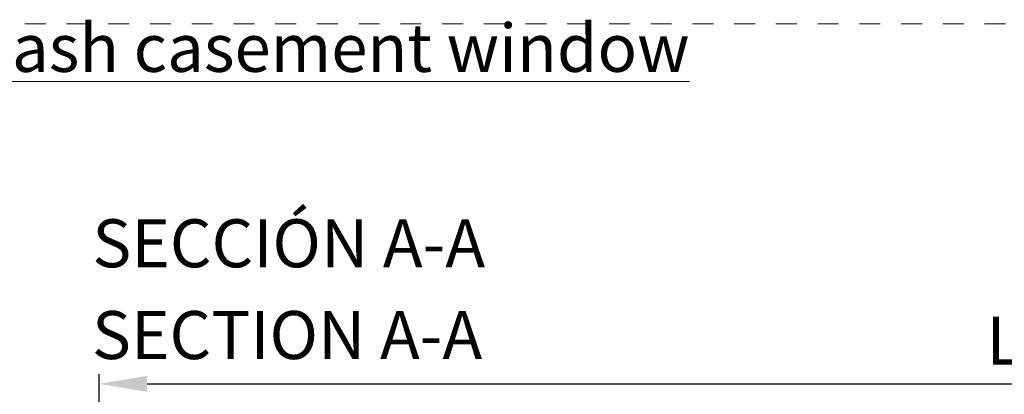
# Model space of a CAD drawing. Units: millimetres. Extents: x 0 to 4589, y -644 to 0.
# Drawn here: x 485 to 536, y -59 to -39 of the extents above; entities that cross this region are included whole.
import ezdxf

# ---------------------------------------------------------------- set-up
doc = ezdxf.new("R2010")
doc.units = ezdxf.units.MM
doc.linetypes.add('AI-Linetype-1', pattern=[2.17642, 1.08821, -1.08821])
doc.linetypes.add('DASHED', pattern=[0.75, 0.5, -0.25])
doc.layers.get('0').update_dxf_attribs({"lineweight": 9})
for name, color, linetype, lineweight in [('00_ANOTACIONES', 250, 'Continuous', 9), ('00_BLANCO', 7, 'Continuous', 13), ('TEXTO', 7, 'Continuous', 9)]:
    doc.layers.add(name, color=color, linetype=linetype, lineweight=lineweight)
doc.layers.add('Cajetín', color=1, linetype='DASHED', plot=False)
doc.styles.add('catalogos 2.5', font='arial.ttf', dxfattribs={"height": 2.5})
doc.styles.get("Standard").update_dxf_attribs({"font": 'arial.ttf'})
doc.dimstyles.new('1-1', dxfattribs={"dimtxt": 2.5, "dimasz": 2.5, "dimexe": 0.5, "dimexo": 2.5, "dimgap": 1, "dimtad": 1, "dimdec": 1, "dimdsep": 46, "dimtxsty": 'catalogos 2.5', "dimcen": 0, "dimclrd": 256, "dimclre": 256, "dimclrt": 256, "dimadec": 0, "dimazin": 0, "dimtp": 0.2, "dimtm": 0.2, "dimtfac": 0.2, "dimtdec": 1, "dimtmove": 0, "dimatfit": 0, "dimfxl": 1, "dimtolj": 1, "dimtzin": 0, "dimarcsym": 0})

# ---------------------------------------------------------------- blocks, each defined once
blk = doc.blocks.new('*D48')
at = {"layer": '00_ANOTACIONES', "lineweight": -2, "ltscale": 10, "transparency": 16777216}
for p, q in [((488.93, -67.405), (488.93, -57.619)), ((583.355, -67.405), (583.355, -57.619)), ((491.43, -58.119), (580.855, -58.119))]:
    blk.add_line(p, q, dxfattribs=at)
at = {"layer": '00_ANOTACIONES', "ltscale": 10, "transparency": 16777216}
for points in [[(491.43, -57.702), (491.43, -58.535), (488.93, -58.119)], [(580.855, -57.702), (580.855, -58.535), (583.355, -58.119)]]:
    blk.add_solid(points, dxfattribs=at)
at = {"layer": 'Defpoints', "color": 0, "ltscale": 10, "transparency": 16777216}
for p in [(583.355, -58.119), (488.93, -69.905), (583.355, -69.905)]:
    blk.add_point(p, dxfattribs=at)
at = {"layer": '00_ANOTACIONES', "ltscale": 10, "transparency": 16777216, "insert": (536.142, -55.869), "char_height": 2.5, "attachment_point": 5, "style": 'catalogos 2.5'}
blk.add_mtext('\\A1;L', dxfattribs=at)
blk = doc.blocks.new('CAJETÍN_2014')
at = {"layer": 'Cajetín', "color": 33, "linetype": 'AI-Linetype-1', "lineweight": 9, "true_color": 0xc99e64}
blk.add_lwpolyline([(90, -279.372), (-90, -279.372), (-90, -39.372), (90, -39.372), (90, -279.372)], dxfattribs=at)

msp = doc.modelspace()

# ---------------------------------------------------------------- block references
msp.add_blockref('CAJETÍN_2014', (525, 0))

# ---------------------------------------------------------------- texts
at = {"layer": '00_BLANCO', "ltscale": 10, "insert": (488.577, -49.549), "char_height": 2.5, "attachment_point": 1}
msp.add_mtext_dynamic_manual_height_columns('SECCIÓN A-A', width=23.19039, gutter_width=69.068, heights=[3.103], dxfattribs=at)
at = {"layer": '00_BLANCO', "color": 253, "ltscale": 10, "true_color": 0xb1b2b4, "insert": (488.559, -54.325), "char_height": 2.5, "attachment_point": 1}
msp.add_mtext_dynamic_manual_height_columns('SECTION A-A', width=23.19039, gutter_width=69.068, heights=[3.103], dxfattribs=at)
at = {"layer": 'TEXTO', "ltscale": 10, "insert": (435, -39.372), "char_height": 2.5, "attachment_point": 1, "style": 'catalogos 2.5'}
msp.add_mtext_dynamic_manual_height_columns('{\\LVentana 1 hoja practicable / \\C253;\\c11842225;1 sash casement window}', width=180.00004, gutter_width=69.068, heights=[3.103], dxfattribs=at)

# ---------------------------------------------------------------- dimensions: what is measured, and where the dimension line sits
at = {"layer": '00_ANOTACIONES', "ltscale": 10}
dim = msp.add_linear_dim(base=(583.355, -58.119), p1=(488.93, -69.905), p2=(583.355, -69.905), angle=180, text='L', dimstyle='1-1', dxfattribs=at)
dim.commit()
dim.dimension.update_dxf_attribs({"geometry": '*D48', "text_midpoint": (536.142, -55.869)})

doc.saveas('drawing.dxf')
